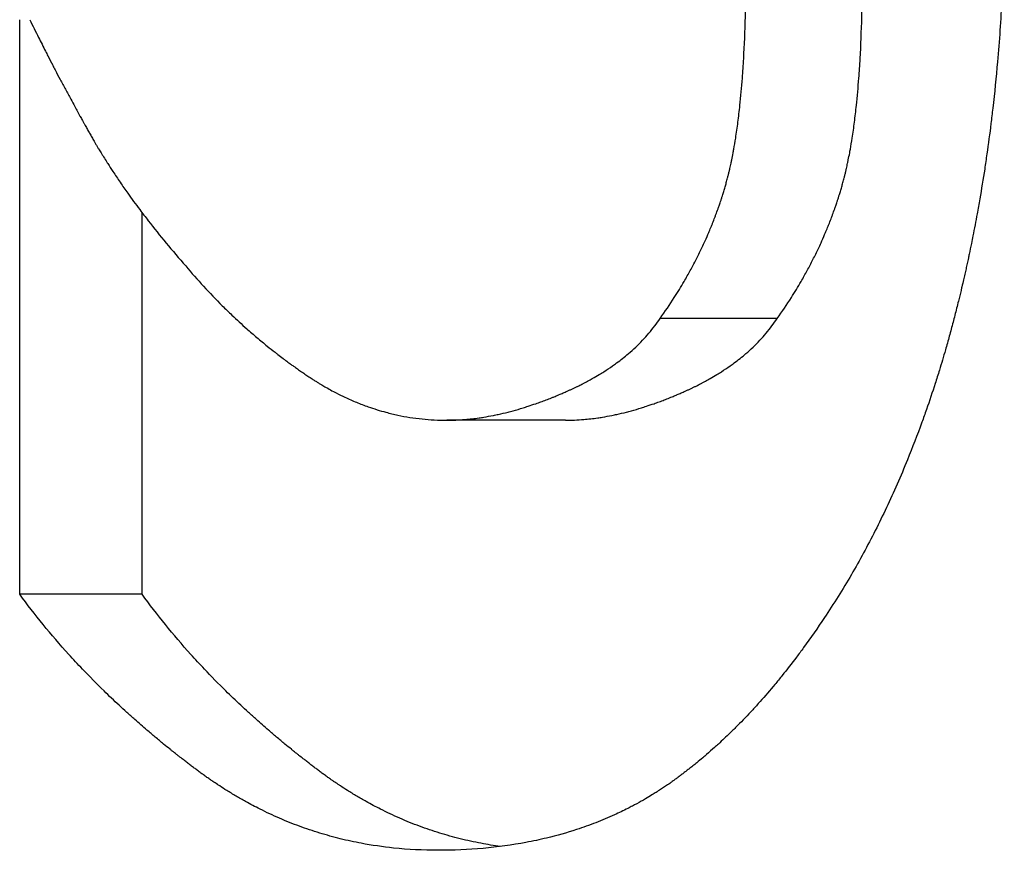
# Model space of a CAD drawing. Units: millimetres. Extents: x -1500 to 5945, y -1579 to 4455.
# Drawn here: x 2787 to 2788, y 2819 to 2820 of the extents above; entities that cross this region are included whole.
import ezdxf

# ---------------------------------------------------------------- set-up
doc = ezdxf.new("R2010")
doc.units = ezdxf.units.MM
doc.header["$LTSCALE"] = 5
doc.layers.add('Sichtbar (ISO)', color=7, linetype='Continuous', lineweight=25)

msp = doc.modelspace()

# ---------------------------------------------------------------- linework, layer by layer
at = {"layer": 'Sichtbar (ISO)'}
for p, q in [((2786.9039, 2819.1918), (2786.9039, 2820.0568)), ((2787.0884, 2819.1918), (2787.0884, 2819.766)), ((2788.0448, 2819.607), (2787.8683, 2819.607)), ((2787.7261, 2819.4537), (2787.547, 2819.4537)), ((2787.0884, 2819.1918), (2786.9039, 2819.1918))]:
    msp.add_line(p, q, dxfattribs=at)
for points, knots in [([(2788.3868, 2820.2348), (2788.3868, 2820.2018), (2788.3862, 2820.1692), (2788.3851, 2820.1369), (2788.384, 2820.1046), (2788.3824, 2820.0726), (2788.3802, 2820.0409), (2788.3791, 2820.0251), (2788.3779, 2820.0093), (2788.3765, 2819.9936), (2788.3745, 2819.9701), (2788.3721, 2819.9468), (2788.3694, 2819.9236), (2788.3685, 2819.9159), (2788.3676, 2819.9082), (2788.3667, 2819.9005), (2788.3648, 2819.8852), (2788.3627, 2819.8699), (2788.3605, 2819.8547), (2788.3594, 2819.8471), (2788.3583, 2819.8395), (2788.3572, 2819.832), (2788.3548, 2819.8169), (2788.3524, 2819.8018), (2788.3498, 2819.7869), (2788.3485, 2819.7794), (2788.3472, 2819.7719), (2788.3458, 2819.7645), (2788.3438, 2819.7533), (2788.3416, 2819.7422), (2788.3395, 2819.7312), (2788.3387, 2819.7275), (2788.338, 2819.7238), (2788.3372, 2819.7201), (2788.3361, 2819.7146), (2788.335, 2819.7091), (2788.3338, 2819.7036), (2788.3334, 2819.7017), (2788.333, 2819.6999), (2788.3326, 2819.6981), (2788.3321, 2819.6953), (2788.3315, 2819.6926), (2788.3309, 2819.6899), (2788.3303, 2819.6871), (2788.3297, 2819.6844), (2788.3291, 2819.6817), (2788.3285, 2819.6789), (2788.3279, 2819.6762), (2788.3272, 2819.6735), (2788.3266, 2819.6707), (2788.326, 2819.668), (2788.3254, 2819.6653), (2788.3246, 2819.6617), (2788.3237, 2819.6581), (2788.3229, 2819.6545), (2788.3224, 2819.6527), (2788.322, 2819.6509), (2788.3216, 2819.6491), (2788.3203, 2819.6437), (2788.319, 2819.6383), (2788.3177, 2819.633), (2788.3168, 2819.6294), (2788.3159, 2819.6259), (2788.315, 2819.6224), (2788.3132, 2819.6153), (2788.3114, 2819.6082), (2788.3096, 2819.6013), (2788.3086, 2819.5978), (2788.3077, 2819.5943), (2788.3068, 2819.5908), (2788.3049, 2819.5838), (2788.303, 2819.5769), (2788.301, 2819.57), (2788.3001, 2819.5666), (2788.2991, 2819.5632), (2788.2981, 2819.5597), (2788.2951, 2819.5495), (2788.2921, 2819.5393), (2788.289, 2819.5293), (2788.2869, 2819.5225), (2788.2848, 2819.5159), (2788.2826, 2819.5092), (2788.2784, 2819.4959), (2788.274, 2819.4828), (2788.2695, 2819.4699), (2788.2672, 2819.4634), (2788.2649, 2819.457), (2788.2626, 2819.4506), (2788.2556, 2819.4314), (2788.2484, 2819.4126), (2788.2408, 2819.3941), (2788.2358, 2819.3818), (2788.2307, 2819.3696), (2788.2254, 2819.3576), (2788.2149, 2819.3336), (2788.2039, 2819.3103), (2788.1924, 2819.2876), (2788.1809, 2819.2649), (2788.1689, 2819.2428), (2788.1565, 2819.2214)], [0, 0, 0, 0, 0.166667, 0.166667, 0.166667, 0.333333, 0.333333, 0.333333, 0.416667, 0.416667, 0.416667, 0.541667, 0.541667, 0.541667, 0.583333, 0.583333, 0.583333, 0.666667, 0.666667, 0.666667, 0.708333, 0.708333, 0.708333, 0.791667, 0.791667, 0.791667, 0.833333, 0.833333, 0.833333, 0.895833, 0.895833, 0.895833, 0.916667, 0.916667, 0.916667, 0.947917, 0.947917, 0.947917, 0.958333, 0.958333, 0.958333, 0.973958, 0.973958, 0.973958, 0.989583, 0.989583, 0.989583, 1.005208, 1.005208, 1.005208, 1.020833, 1.020833, 1.020833, 1.041667, 1.041667, 1.041667, 1.052083, 1.052083, 1.052083, 1.083333, 1.083333, 1.083333, 1.104167, 1.104167, 1.104167, 1.145833, 1.145833, 1.145833, 1.166667, 1.166667, 1.166667, 1.208333, 1.208333, 1.208333, 1.229167, 1.229167, 1.229167, 1.291667, 1.291667, 1.291667, 1.333333, 1.333333, 1.333333, 1.416667, 1.416667, 1.416667, 1.458333, 1.458333, 1.458333, 1.583333, 1.583333, 1.583333, 1.666667, 1.666667, 1.666667, 1.833333, 1.833333, 1.833333, 2, 2, 2, 2]), ([(2787.8683, 2819.607), (2787.8758, 2819.6174), (2787.883, 2819.628), (2787.8898, 2819.6386), (2787.895, 2819.6466), (2787.8999, 2819.6547), (2787.9046, 2819.6628), (2787.9062, 2819.6655), (2787.9078, 2819.6683), (2787.9093, 2819.671), (2787.9124, 2819.6764), (2787.9154, 2819.6819), (2787.9183, 2819.6874), (2787.9198, 2819.6902), (2787.9212, 2819.6929), (2787.9226, 2819.6957), (2787.9254, 2819.7012), (2787.9282, 2819.7068), (2787.9308, 2819.7124), (2787.9322, 2819.7152), (2787.9335, 2819.718), (2787.9348, 2819.7208), (2787.9367, 2819.725), (2787.9386, 2819.7292), (2787.9404, 2819.7335), (2787.941, 2819.7349), (2787.9416, 2819.7363), (2787.9422, 2819.7377), (2787.9434, 2819.7405), (2787.9446, 2819.7434), (2787.9457, 2819.7462), (2787.9463, 2819.7477), (2787.9469, 2819.7491), (2787.9475, 2819.7505), (2787.9486, 2819.7534), (2787.9497, 2819.7563), (2787.9508, 2819.7591), (2787.9514, 2819.7606), (2787.9519, 2819.762), (2787.9524, 2819.7634), (2787.9535, 2819.7663), (2787.9545, 2819.7692), (2787.9556, 2819.7721), (2787.9561, 2819.7736), (2787.9566, 2819.775), (2787.9571, 2819.7765), (2787.9579, 2819.7786), (2787.9586, 2819.7808), (2787.9593, 2819.783), (2787.9596, 2819.7837), (2787.9598, 2819.7845), (2787.9601, 2819.7852), (2787.9605, 2819.7866), (2787.961, 2819.7881), (2787.9615, 2819.7896), (2787.9617, 2819.7903), (2787.9619, 2819.791), (2787.9622, 2819.7918), (2787.9625, 2819.7929), (2787.9629, 2819.794), (2787.9632, 2819.7951), (2787.9636, 2819.7962), (2787.9639, 2819.7973), (2787.9642, 2819.7984), (2787.9646, 2819.7995), (2787.9649, 2819.8006), (2787.9652, 2819.8017), (2787.9656, 2819.8028), (2787.9659, 2819.8039), (2787.9662, 2819.805), (2787.9665, 2819.8061), (2787.9669, 2819.8072), (2787.9672, 2819.8083), (2787.9675, 2819.8094), (2787.9678, 2819.8105), (2787.9681, 2819.8117), (2787.9684, 2819.8128), (2787.9688, 2819.8139), (2787.9691, 2819.8151), (2787.9694, 2819.8162), (2787.9697, 2819.8174), (2787.97, 2819.8186), (2787.9704, 2819.8201), (2787.9708, 2819.8217), (2787.9712, 2819.8233), (2787.9714, 2819.8241), (2787.9716, 2819.8249), (2787.9718, 2819.8257), (2787.9722, 2819.8273), (2787.9726, 2819.8289), (2787.9729, 2819.8305), (2787.9731, 2819.8314), (2787.9733, 2819.8322), (2787.9735, 2819.833), (2787.9741, 2819.8355), (2787.9746, 2819.838), (2787.9752, 2819.8406), (2787.9755, 2819.8423), (2787.9759, 2819.844), (2787.9763, 2819.8457), (2787.977, 2819.8492), (2787.9777, 2819.8527), (2787.9784, 2819.8563), (2787.9787, 2819.8581), (2787.979, 2819.8599), (2787.9794, 2819.8617), (2787.9803, 2819.8672), (2787.9813, 2819.8729), (2787.9822, 2819.8786), (2787.9828, 2819.8825), (2787.9834, 2819.8864), (2787.984, 2819.8904), (2787.9851, 2819.8984), (2787.9862, 2819.9066), (2787.9872, 2819.9151), (2787.9877, 2819.9193), (2787.9882, 2819.9236), (2787.9886, 2819.928), (2787.99, 2819.9411), (2787.9913, 2819.9548), (2787.9923, 2819.969), (2787.993, 2819.9785), (2787.9937, 2819.9883), (2787.9943, 2819.9983), (2787.9954, 2820.0184), (2787.9963, 2820.0395), (2787.9968, 2820.0616), (2787.9974, 2820.0837), (2787.9977, 2820.1068), (2787.9977, 2820.131)], [0, 0, 0, 0, 0.166667, 0.166667, 0.166667, 0.291667, 0.291667, 0.291667, 0.333333, 0.333333, 0.333333, 0.416667, 0.416667, 0.416667, 0.458333, 0.458333, 0.458333, 0.541667, 0.541667, 0.541667, 0.583333, 0.583333, 0.583333, 0.645833, 0.645833, 0.645833, 0.666667, 0.666667, 0.666667, 0.708333, 0.708333, 0.708333, 0.729167, 0.729167, 0.729167, 0.770833, 0.770833, 0.770833, 0.791667, 0.791667, 0.791667, 0.833333, 0.833333, 0.833333, 0.854167, 0.854167, 0.854167, 0.885417, 0.885417, 0.885417, 0.895833, 0.895833, 0.895833, 0.916667, 0.916667, 0.916667, 0.927083, 0.927083, 0.927083, 0.942708, 0.942708, 0.942708, 0.958333, 0.958333, 0.958333, 0.973958, 0.973958, 0.973958, 0.989583, 0.989583, 0.989583, 1.005208, 1.005208, 1.005208, 1.020833, 1.020833, 1.020833, 1.036458, 1.036458, 1.036458, 1.052083, 1.052083, 1.052083, 1.072917, 1.072917, 1.072917, 1.083333, 1.083333, 1.083333, 1.104167, 1.104167, 1.104167, 1.114583, 1.114583, 1.114583, 1.145833, 1.145833, 1.145833, 1.166667, 1.166667, 1.166667, 1.208333, 1.208333, 1.208333, 1.229167, 1.229167, 1.229167, 1.291667, 1.291667, 1.291667, 1.333333, 1.333333, 1.333333, 1.416667, 1.416667, 1.416667, 1.458333, 1.458333, 1.458333, 1.583333, 1.583333, 1.583333, 1.666667, 1.666667, 1.666667, 1.833333, 1.833333, 1.833333, 2, 2, 2, 2]), ([(2788.0448, 2819.607), (2788.0522, 2819.6174), (2788.0593, 2819.628), (2788.0661, 2819.6386), (2788.0712, 2819.6466), (2788.0761, 2819.6547), (2788.0808, 2819.6628), (2788.0824, 2819.6655), (2788.0839, 2819.6683), (2788.0854, 2819.671), (2788.0885, 2819.6764), (2788.0915, 2819.6819), (2788.0943, 2819.6874), (2788.0958, 2819.6902), (2788.0972, 2819.6929), (2788.0986, 2819.6957), (2788.1014, 2819.7012), (2788.1041, 2819.7068), (2788.1068, 2819.7124), (2788.1081, 2819.7152), (2788.1094, 2819.718), (2788.1107, 2819.7208), (2788.1126, 2819.725), (2788.1144, 2819.7292), (2788.1162, 2819.7335), (2788.1169, 2819.7349), (2788.1175, 2819.7363), (2788.118, 2819.7377), (2788.1192, 2819.7405), (2788.1204, 2819.7434), (2788.1216, 2819.7462), (2788.1221, 2819.7477), (2788.1227, 2819.7491), (2788.1233, 2819.7505), (2788.1244, 2819.7534), (2788.1255, 2819.7563), (2788.1266, 2819.7591), (2788.1271, 2819.7606), (2788.1276, 2819.762), (2788.1282, 2819.7634), (2788.1292, 2819.7663), (2788.1303, 2819.7692), (2788.1313, 2819.7721), (2788.1318, 2819.7736), (2788.1323, 2819.775), (2788.1328, 2819.7765), (2788.1336, 2819.7786), (2788.1343, 2819.7808), (2788.135, 2819.783), (2788.1353, 2819.7837), (2788.1355, 2819.7845), (2788.1357, 2819.7852), (2788.1362, 2819.7866), (2788.1367, 2819.7881), (2788.1372, 2819.7896), (2788.1374, 2819.7903), (2788.1376, 2819.791), (2788.1378, 2819.7918), (2788.1382, 2819.7929), (2788.1385, 2819.794), (2788.1389, 2819.7951), (2788.1392, 2819.7962), (2788.1396, 2819.7973), (2788.1399, 2819.7984), (2788.1402, 2819.7995), (2788.1406, 2819.8006), (2788.1409, 2819.8017), (2788.1412, 2819.8028), (2788.1415, 2819.8039), (2788.1419, 2819.805), (2788.1422, 2819.8061), (2788.1425, 2819.8072), (2788.1428, 2819.8083), (2788.1431, 2819.8094), (2788.1434, 2819.8105), (2788.1437, 2819.8117), (2788.1441, 2819.8128), (2788.1444, 2819.8139), (2788.1447, 2819.8151), (2788.145, 2819.8162), (2788.1453, 2819.8174), (2788.1456, 2819.8186), (2788.146, 2819.8201), (2788.1464, 2819.8217), (2788.1468, 2819.8233), (2788.147, 2819.8241), (2788.1472, 2819.8249), (2788.1474, 2819.8257), (2788.1478, 2819.8273), (2788.1481, 2819.8289), (2788.1485, 2819.8305), (2788.1487, 2819.8314), (2788.1489, 2819.8322), (2788.1491, 2819.833), (2788.1496, 2819.8355), (2788.1502, 2819.838), (2788.1507, 2819.8406), (2788.1511, 2819.8423), (2788.1515, 2819.844), (2788.1518, 2819.8457), (2788.1525, 2819.8492), (2788.1532, 2819.8527), (2788.1539, 2819.8563), (2788.1542, 2819.8581), (2788.1545, 2819.8599), (2788.1549, 2819.8617), (2788.1559, 2819.8672), (2788.1568, 2819.8729), (2788.1577, 2819.8786), (2788.1583, 2819.8825), (2788.1589, 2819.8864), (2788.1595, 2819.8904), (2788.1606, 2819.8984), (2788.1616, 2819.9066), (2788.1626, 2819.9151), (2788.1631, 2819.9193), (2788.1636, 2819.9236), (2788.1641, 2819.928), (2788.1655, 2819.9411), (2788.1667, 2819.9548), (2788.1677, 2819.969), (2788.1684, 2819.9785), (2788.1691, 2819.9883), (2788.1697, 2819.9983), (2788.1708, 2820.0184), (2788.1716, 2820.0395), (2788.1722, 2820.0616), (2788.1728, 2820.0837), (2788.1731, 2820.1068), (2788.1731, 2820.131)], [0, 0, 0, 0, 0.166667, 0.166667, 0.166667, 0.291667, 0.291667, 0.291667, 0.333333, 0.333333, 0.333333, 0.416667, 0.416667, 0.416667, 0.458333, 0.458333, 0.458333, 0.541667, 0.541667, 0.541667, 0.583333, 0.583333, 0.583333, 0.645833, 0.645833, 0.645833, 0.666667, 0.666667, 0.666667, 0.708333, 0.708333, 0.708333, 0.729167, 0.729167, 0.729167, 0.770833, 0.770833, 0.770833, 0.791667, 0.791667, 0.791667, 0.833333, 0.833333, 0.833333, 0.854167, 0.854167, 0.854167, 0.885417, 0.885417, 0.885417, 0.895833, 0.895833, 0.895833, 0.916667, 0.916667, 0.916667, 0.927083, 0.927083, 0.927083, 0.942708, 0.942708, 0.942708, 0.958333, 0.958333, 0.958333, 0.973958, 0.973958, 0.973958, 0.989583, 0.989583, 0.989583, 1.005208, 1.005208, 1.005208, 1.020833, 1.020833, 1.020833, 1.036458, 1.036458, 1.036458, 1.052083, 1.052083, 1.052083, 1.072917, 1.072917, 1.072917, 1.083333, 1.083333, 1.083333, 1.104167, 1.104167, 1.104167, 1.114583, 1.114583, 1.114583, 1.145833, 1.145833, 1.145833, 1.166667, 1.166667, 1.166667, 1.208333, 1.208333, 1.208333, 1.229167, 1.229167, 1.229167, 1.291667, 1.291667, 1.291667, 1.333333, 1.333333, 1.333333, 1.416667, 1.416667, 1.416667, 1.458333, 1.458333, 1.458333, 1.583333, 1.583333, 1.583333, 1.666667, 1.666667, 1.666667, 1.833333, 1.833333, 1.833333, 2, 2, 2, 2]), ([(2786.9192, 2820.0568), (2786.9234, 2820.048), (2786.9278, 2820.0391), (2786.9324, 2820.03), (2786.9357, 2820.0233), (2786.9392, 2820.0164), (2786.9428, 2820.0094), (2786.9439, 2820.0071), (2786.9451, 2820.0048), (2786.9463, 2820.0024), (2786.9487, 2819.9978), (2786.9511, 2819.9931), (2786.9536, 2819.9883), (2786.9548, 2819.986), (2786.9561, 2819.9836), (2786.9573, 2819.9812), (2786.9598, 2819.9764), (2786.9623, 2819.9716), (2786.9649, 2819.9668), (2786.9662, 2819.9644), (2786.9675, 2819.9619), (2786.9688, 2819.9595), (2786.9714, 2819.9546), (2786.974, 2819.9497), (2786.9767, 2819.9448), (2786.978, 2819.9423), (2786.9793, 2819.9398), (2786.9807, 2819.9373), (2786.9827, 2819.9336), (2786.9848, 2819.9299), (2786.9868, 2819.9261), (2786.9875, 2819.9248), (2786.9882, 2819.9236), (2786.9889, 2819.9223), (2786.9903, 2819.9198), (2786.9917, 2819.9172), (2786.9931, 2819.9147), (2786.9938, 2819.9134), (2786.9945, 2819.9122), (2786.9952, 2819.9109), (2786.9962, 2819.909), (2786.9973, 2819.9071), (2786.9984, 2819.9051), (2786.9987, 2819.9045), (2786.9991, 2819.9039), (2786.9994, 2819.9032), (2787.0001, 2819.9019), (2787.0009, 2819.9006), (2787.0016, 2819.8994), (2787.0019, 2819.8987), (2787.0023, 2819.8981), (2787.0027, 2819.8974), (2787.0032, 2819.8965), (2787.0037, 2819.8955), (2787.0043, 2819.8945), (2787.0048, 2819.8936), (2787.0054, 2819.8926), (2787.0059, 2819.8916), (2787.0065, 2819.8906), (2787.007, 2819.8897), (2787.0075, 2819.8887), (2787.0081, 2819.8877), (2787.0086, 2819.8867), (2787.0092, 2819.8858), (2787.0097, 2819.8848), (2787.0103, 2819.8838), (2787.0108, 2819.8828), (2787.0114, 2819.8819), (2787.012, 2819.8809), (2787.0125, 2819.8799), (2787.0131, 2819.8789), (2787.0136, 2819.8779), (2787.0142, 2819.8769), (2787.0148, 2819.876), (2787.0153, 2819.875), (2787.0159, 2819.874), (2787.0167, 2819.8727), (2787.0174, 2819.8714), (2787.0182, 2819.8701), (2787.0186, 2819.8694), (2787.019, 2819.8687), (2787.0194, 2819.8681), (2787.0201, 2819.8668), (2787.0209, 2819.8655), (2787.0217, 2819.8641), (2787.0221, 2819.8635), (2787.0225, 2819.8628), (2787.0229, 2819.8622), (2787.0241, 2819.8602), (2787.0253, 2819.8582), (2787.0265, 2819.8562), (2787.0273, 2819.8549), (2787.0281, 2819.8536), (2787.029, 2819.8522), (2787.0306, 2819.8496), (2787.0323, 2819.8469), (2787.0339, 2819.8442), (2787.0348, 2819.8429), (2787.0356, 2819.8416), (2787.0365, 2819.8402), (2787.039, 2819.8362), (2787.0417, 2819.8322), (2787.0443, 2819.8282), (2787.0461, 2819.8255), (2787.0479, 2819.8228), (2787.0497, 2819.8201), (2787.0533, 2819.8147), (2787.057, 2819.8093), (2787.0608, 2819.8038), (2787.0627, 2819.8011), (2787.0647, 2819.7984), (2787.0666, 2819.7956), (2787.0724, 2819.7874), (2787.0785, 2819.7792), (2787.0847, 2819.7709), (2787.0889, 2819.7653), (2787.0931, 2819.7598), (2787.0975, 2819.7542), (2787.1061, 2819.743), (2787.1152, 2819.7318), (2787.1246, 2819.7204), (2787.134, 2819.7091), (2787.1437, 2819.6976), (2787.1539, 2819.6861)], [0, 0, 0, 0, 0.166667, 0.166667, 0.166667, 0.291667, 0.291667, 0.291667, 0.333333, 0.333333, 0.333333, 0.416667, 0.416667, 0.416667, 0.458333, 0.458333, 0.458333, 0.541667, 0.541667, 0.541667, 0.583333, 0.583333, 0.583333, 0.666667, 0.666667, 0.666667, 0.708333, 0.708333, 0.708333, 0.770833, 0.770833, 0.770833, 0.791667, 0.791667, 0.791667, 0.833333, 0.833333, 0.833333, 0.854167, 0.854167, 0.854167, 0.885417, 0.885417, 0.885417, 0.895833, 0.895833, 0.895833, 0.916667, 0.916667, 0.916667, 0.927083, 0.927083, 0.927083, 0.942708, 0.942708, 0.942708, 0.958333, 0.958333, 0.958333, 0.973958, 0.973958, 0.973958, 0.989583, 0.989583, 0.989583, 1.005208, 1.005208, 1.005208, 1.020833, 1.020833, 1.020833, 1.036458, 1.036458, 1.036458, 1.052083, 1.052083, 1.052083, 1.072917, 1.072917, 1.072917, 1.083333, 1.083333, 1.083333, 1.104167, 1.104167, 1.104167, 1.114583, 1.114583, 1.114583, 1.145833, 1.145833, 1.145833, 1.166667, 1.166667, 1.166667, 1.208333, 1.208333, 1.208333, 1.229167, 1.229167, 1.229167, 1.291667, 1.291667, 1.291667, 1.333333, 1.333333, 1.333333, 1.416667, 1.416667, 1.416667, 1.458333, 1.458333, 1.458333, 1.583333, 1.583333, 1.583333, 1.666667, 1.666667, 1.666667, 1.833333, 1.833333, 1.833333, 2, 2, 2, 2]), ([(2787.1539, 2819.6861), (2787.1626, 2819.6756), (2787.1716, 2819.6654), (2787.1808, 2819.6555), (2787.19, 2819.6455), (2787.1994, 2819.6357), (2787.2089, 2819.6262), (2787.2137, 2819.6215), (2787.2186, 2819.6167), (2787.2235, 2819.6121), (2787.2308, 2819.6051), (2787.2383, 2819.5983), (2787.2458, 2819.5916), (2787.2483, 2819.5893), (2787.2509, 2819.5871), (2787.2534, 2819.5849), (2787.2585, 2819.5805), (2787.2637, 2819.5761), (2787.2689, 2819.5718), (2787.2715, 2819.5697), (2787.2741, 2819.5675), (2787.2767, 2819.5654), (2787.2806, 2819.5622), (2787.2846, 2819.5591), (2787.2886, 2819.556), (2787.2899, 2819.5549), (2787.2913, 2819.5539), (2787.2926, 2819.5529), (2787.2953, 2819.5508), (2787.298, 2819.5487), (2787.3007, 2819.5467), (2787.302, 2819.5457), (2787.3034, 2819.5447), (2787.3047, 2819.5437), (2787.3068, 2819.5421), (2787.3088, 2819.5406), (2787.3109, 2819.5391), (2787.3116, 2819.5386), (2787.3123, 2819.5381), (2787.3129, 2819.5376), (2787.3143, 2819.5366), (2787.3157, 2819.5356), (2787.3171, 2819.5347), (2787.3178, 2819.5342), (2787.3184, 2819.5337), (2787.3191, 2819.5332), (2787.3202, 2819.5324), (2787.3212, 2819.5317), (2787.3222, 2819.531), (2787.3233, 2819.5302), (2787.3243, 2819.5295), (2787.3254, 2819.5288), (2787.3264, 2819.528), (2787.3275, 2819.5273), (2787.3285, 2819.5266), (2787.3296, 2819.5258), (2787.3306, 2819.5251), (2787.3317, 2819.5244), (2787.3327, 2819.5237), (2787.3338, 2819.5229), (2787.3348, 2819.5222), (2787.3359, 2819.5215), (2787.3369, 2819.5208), (2787.338, 2819.5201), (2787.339, 2819.5194), (2787.3401, 2819.5187), (2787.3412, 2819.518), (2787.3422, 2819.5173), (2787.3433, 2819.5166), (2787.3443, 2819.5159), (2787.3457, 2819.515), (2787.3472, 2819.5141), (2787.3486, 2819.5132), (2787.3493, 2819.5128), (2787.35, 2819.5123), (2787.3507, 2819.5119), (2787.3521, 2819.511), (2787.3535, 2819.5101), (2787.355, 2819.5093), (2787.3557, 2819.5089), (2787.3564, 2819.5084), (2787.3571, 2819.508), (2787.3592, 2819.5067), (2787.3614, 2819.5055), (2787.3635, 2819.5042), (2787.3649, 2819.5034), (2787.3664, 2819.5026), (2787.3678, 2819.5018), (2787.3706, 2819.5002), (2787.3735, 2819.4986), (2787.3764, 2819.4971), (2787.3778, 2819.4964), (2787.3793, 2819.4956), (2787.3807, 2819.4949), (2787.385, 2819.4926), (2787.3893, 2819.4905), (2787.3937, 2819.4885), (2787.3966, 2819.4871), (2787.3995, 2819.4858), (2787.4024, 2819.4845), (2787.4082, 2819.4819), (2787.4141, 2819.4795), (2787.4199, 2819.4773), (2787.4229, 2819.4762), (2787.4258, 2819.4751), (2787.4288, 2819.4741), (2787.4376, 2819.4709), (2787.4465, 2819.4682), (2787.4555, 2819.4658), (2787.4614, 2819.4642), (2787.4674, 2819.4627), (2787.4735, 2819.4614), (2787.4855, 2819.4589), (2787.4976, 2819.4569), (2787.5099, 2819.4557), (2787.5221, 2819.4544), (2787.5345, 2819.4537), (2787.547, 2819.4537)], [0, 0, 0, 0, 0.166667, 0.166667, 0.166667, 0.333333, 0.333333, 0.333333, 0.416667, 0.416667, 0.416667, 0.541667, 0.541667, 0.541667, 0.583333, 0.583333, 0.583333, 0.666667, 0.666667, 0.666667, 0.708333, 0.708333, 0.708333, 0.770833, 0.770833, 0.770833, 0.791667, 0.791667, 0.791667, 0.833333, 0.833333, 0.833333, 0.854167, 0.854167, 0.854167, 0.885417, 0.885417, 0.885417, 0.895833, 0.895833, 0.895833, 0.916667, 0.916667, 0.916667, 0.927083, 0.927083, 0.927083, 0.942708, 0.942708, 0.942708, 0.958333, 0.958333, 0.958333, 0.973958, 0.973958, 0.973958, 0.989583, 0.989583, 0.989583, 1.005208, 1.005208, 1.005208, 1.020833, 1.020833, 1.020833, 1.036458, 1.036458, 1.036458, 1.052083, 1.052083, 1.052083, 1.072917, 1.072917, 1.072917, 1.083333, 1.083333, 1.083333, 1.104167, 1.104167, 1.104167, 1.114583, 1.114583, 1.114583, 1.145833, 1.145833, 1.145833, 1.166667, 1.166667, 1.166667, 1.208333, 1.208333, 1.208333, 1.229167, 1.229167, 1.229167, 1.291667, 1.291667, 1.291667, 1.333333, 1.333333, 1.333333, 1.416667, 1.416667, 1.416667, 1.458333, 1.458333, 1.458333, 1.583333, 1.583333, 1.583333, 1.666667, 1.666667, 1.666667, 1.833333, 1.833333, 1.833333, 2, 2, 2, 2]), ([(2787.547, 2819.4537), (2787.556, 2819.4537), (2787.5652, 2819.4541), (2787.5745, 2819.4549), (2787.5815, 2819.4555), (2787.5885, 2819.4563), (2787.5957, 2819.4573), (2787.598, 2819.4577), (2787.6004, 2819.458), (2787.6028, 2819.4584), (2787.6076, 2819.4592), (2787.6124, 2819.4601), (2787.6173, 2819.461), (2787.6197, 2819.4615), (2787.6222, 2819.462), (2787.6246, 2819.4626), (2787.6295, 2819.4636), (2787.6345, 2819.4648), (2787.6394, 2819.4661), (2787.6419, 2819.4667), (2787.6444, 2819.4674), (2787.6469, 2819.468), (2787.6519, 2819.4694), (2787.657, 2819.4709), (2787.662, 2819.4724), (2787.6646, 2819.4732), (2787.6671, 2819.474), (2787.6697, 2819.4748), (2787.6735, 2819.4761), (2787.6773, 2819.4774), (2787.6812, 2819.4787), (2787.6825, 2819.4792), (2787.6838, 2819.4796), (2787.6851, 2819.4801), (2787.6877, 2819.481), (2787.6903, 2819.482), (2787.6929, 2819.4829), (2787.6942, 2819.4834), (2787.6955, 2819.4839), (2787.6968, 2819.4844), (2787.6994, 2819.4854), (2787.7021, 2819.4864), (2787.7047, 2819.4875), (2787.706, 2819.488), (2787.7073, 2819.4885), (2787.7087, 2819.4891), (2787.7106, 2819.4899), (2787.7126, 2819.4907), (2787.7146, 2819.4915), (2787.7153, 2819.4918), (2787.716, 2819.4921), (2787.7166, 2819.4923), (2787.7176, 2819.4928), (2787.7186, 2819.4932), (2787.7196, 2819.4936), (2787.7206, 2819.494), (2787.7216, 2819.4945), (2787.7226, 2819.4949), (2787.7236, 2819.4953), (2787.7246, 2819.4958), (2787.7256, 2819.4962), (2787.7266, 2819.4966), (2787.7276, 2819.4971), (2787.7286, 2819.4975), (2787.73, 2819.4981), (2787.7313, 2819.4987), (2787.7326, 2819.4993), (2787.7332, 2819.4996), (2787.7339, 2819.4999), (2787.7346, 2819.5002), (2787.7359, 2819.5008), (2787.7372, 2819.5014), (2787.7385, 2819.502), (2787.7391, 2819.5023), (2787.7397, 2819.5026), (2787.7404, 2819.503), (2787.7417, 2819.5036), (2787.7429, 2819.5042), (2787.7442, 2819.5048), (2787.7449, 2819.5051), (2787.7455, 2819.5054), (2787.7461, 2819.5057), (2787.748, 2819.5067), (2787.7499, 2819.5076), (2787.7518, 2819.5086), (2787.753, 2819.5092), (2787.7542, 2819.5099), (2787.7555, 2819.5105), (2787.7579, 2819.5118), (2787.7604, 2819.5131), (2787.7628, 2819.5145), (2787.764, 2819.5151), (2787.7651, 2819.5158), (2787.7663, 2819.5164), (2787.7699, 2819.5185), (2787.7734, 2819.5205), (2787.7768, 2819.5226), (2787.7791, 2819.524), (2787.7814, 2819.5254), (2787.7836, 2819.5268), (2787.7881, 2819.5296), (2787.7924, 2819.5325), (2787.7966, 2819.5355), (2787.7988, 2819.537), (2787.8008, 2819.5385), (2787.8029, 2819.54), (2787.8091, 2819.5445), (2787.815, 2819.5492), (2787.8206, 2819.554), (2787.8244, 2819.5573), (2787.8281, 2819.5605), (2787.8316, 2819.5639), (2787.8387, 2819.5706), (2787.8453, 2819.5775), (2787.8514, 2819.5847), (2787.8575, 2819.5919), (2787.8632, 2819.5993), (2787.8683, 2819.607)], [0, 0, 0, 0, 0.166667, 0.166667, 0.166667, 0.291667, 0.291667, 0.291667, 0.333333, 0.333333, 0.333333, 0.416667, 0.416667, 0.416667, 0.458333, 0.458333, 0.458333, 0.541667, 0.541667, 0.541667, 0.583333, 0.583333, 0.583333, 0.666667, 0.666667, 0.666667, 0.708333, 0.708333, 0.708333, 0.770833, 0.770833, 0.770833, 0.791667, 0.791667, 0.791667, 0.833333, 0.833333, 0.833333, 0.854167, 0.854167, 0.854167, 0.895833, 0.895833, 0.895833, 0.916667, 0.916667, 0.916667, 0.947917, 0.947917, 0.947917, 0.958333, 0.958333, 0.958333, 0.973958, 0.973958, 0.973958, 0.989583, 0.989583, 0.989583, 1.005208, 1.005208, 1.005208, 1.020833, 1.020833, 1.020833, 1.041667, 1.041667, 1.041667, 1.052083, 1.052083, 1.052083, 1.072917, 1.072917, 1.072917, 1.083333, 1.083333, 1.083333, 1.104167, 1.104167, 1.104167, 1.114583, 1.114583, 1.114583, 1.145833, 1.145833, 1.145833, 1.166667, 1.166667, 1.166667, 1.208333, 1.208333, 1.208333, 1.229167, 1.229167, 1.229167, 1.291667, 1.291667, 1.291667, 1.333333, 1.333333, 1.333333, 1.416667, 1.416667, 1.416667, 1.458333, 1.458333, 1.458333, 1.583333, 1.583333, 1.583333, 1.666667, 1.666667, 1.666667, 1.833333, 1.833333, 1.833333, 2, 2, 2, 2]), ([(2787.7261, 2819.4537), (2787.735, 2819.4537), (2787.7441, 2819.4541), (2787.7534, 2819.4549), (2787.7603, 2819.4555), (2787.7673, 2819.4563), (2787.7744, 2819.4573), (2787.7767, 2819.4577), (2787.7791, 2819.458), (2787.7815, 2819.4584), (2787.7862, 2819.4592), (2787.791, 2819.4601), (2787.7959, 2819.461), (2787.7983, 2819.4615), (2787.8007, 2819.462), (2787.8031, 2819.4626), (2787.808, 2819.4636), (2787.8129, 2819.4648), (2787.8178, 2819.4661), (2787.8202, 2819.4667), (2787.8227, 2819.4674), (2787.8252, 2819.468), (2787.8302, 2819.4694), (2787.8352, 2819.4709), (2787.8402, 2819.4724), (2787.8427, 2819.4732), (2787.8452, 2819.474), (2787.8478, 2819.4748), (2787.8516, 2819.4761), (2787.8554, 2819.4774), (2787.8592, 2819.4787), (2787.8605, 2819.4792), (2787.8618, 2819.4796), (2787.8631, 2819.4801), (2787.8656, 2819.481), (2787.8682, 2819.482), (2787.8708, 2819.4829), (2787.8721, 2819.4834), (2787.8734, 2819.4839), (2787.8747, 2819.4844), (2787.8773, 2819.4854), (2787.8799, 2819.4864), (2787.8825, 2819.4875), (2787.8838, 2819.488), (2787.8851, 2819.4885), (2787.8864, 2819.4891), (2787.8884, 2819.4899), (2787.8904, 2819.4907), (2787.8924, 2819.4915), (2787.893, 2819.4918), (2787.8937, 2819.4921), (2787.8943, 2819.4923), (2787.8953, 2819.4928), (2787.8963, 2819.4932), (2787.8973, 2819.4936), (2787.8983, 2819.494), (2787.8993, 2819.4945), (2787.9003, 2819.4949), (2787.9013, 2819.4953), (2787.9023, 2819.4958), (2787.9033, 2819.4962), (2787.9043, 2819.4966), (2787.9053, 2819.4971), (2787.9062, 2819.4975), (2787.9076, 2819.4981), (2787.9089, 2819.4987), (2787.9102, 2819.4993), (2787.9108, 2819.4996), (2787.9115, 2819.4999), (2787.9121, 2819.5002), (2787.9134, 2819.5008), (2787.9147, 2819.5014), (2787.916, 2819.502), (2787.9166, 2819.5023), (2787.9173, 2819.5026), (2787.9179, 2819.503), (2787.9192, 2819.5036), (2787.9204, 2819.5042), (2787.9217, 2819.5048), (2787.9223, 2819.5051), (2787.923, 2819.5054), (2787.9236, 2819.5057), (2787.9255, 2819.5067), (2787.9273, 2819.5076), (2787.9292, 2819.5086), (2787.9304, 2819.5092), (2787.9316, 2819.5099), (2787.9329, 2819.5105), (2787.9353, 2819.5118), (2787.9377, 2819.5131), (2787.9401, 2819.5145), (2787.9413, 2819.5151), (2787.9425, 2819.5158), (2787.9436, 2819.5164), (2787.9472, 2819.5185), (2787.9506, 2819.5205), (2787.954, 2819.5226), (2787.9563, 2819.524), (2787.9585, 2819.5254), (2787.9608, 2819.5268), (2787.9652, 2819.5296), (2787.9695, 2819.5325), (2787.9737, 2819.5355), (2787.9758, 2819.537), (2787.9779, 2819.5385), (2787.9799, 2819.54), (2787.986, 2819.5445), (2787.9919, 2819.5492), (2787.9975, 2819.554), (2788.0012, 2819.5573), (2788.0048, 2819.5605), (2788.0083, 2819.5639), (2788.0154, 2819.5706), (2788.0219, 2819.5775), (2788.028, 2819.5847), (2788.034, 2819.5919), (2788.0396, 2819.5993), (2788.0448, 2819.607)], [0, 0, 0, 0, 0.166667, 0.166667, 0.166667, 0.291667, 0.291667, 0.291667, 0.333333, 0.333333, 0.333333, 0.416667, 0.416667, 0.416667, 0.458333, 0.458333, 0.458333, 0.541667, 0.541667, 0.541667, 0.583333, 0.583333, 0.583333, 0.666667, 0.666667, 0.666667, 0.708333, 0.708333, 0.708333, 0.770833, 0.770833, 0.770833, 0.791667, 0.791667, 0.791667, 0.833333, 0.833333, 0.833333, 0.854167, 0.854167, 0.854167, 0.895833, 0.895833, 0.895833, 0.916667, 0.916667, 0.916667, 0.947917, 0.947917, 0.947917, 0.958333, 0.958333, 0.958333, 0.973958, 0.973958, 0.973958, 0.989583, 0.989583, 0.989583, 1.005208, 1.005208, 1.005208, 1.020833, 1.020833, 1.020833, 1.041667, 1.041667, 1.041667, 1.052083, 1.052083, 1.052083, 1.072917, 1.072917, 1.072917, 1.083333, 1.083333, 1.083333, 1.104167, 1.104167, 1.104167, 1.114583, 1.114583, 1.114583, 1.145833, 1.145833, 1.145833, 1.166667, 1.166667, 1.166667, 1.208333, 1.208333, 1.208333, 1.229167, 1.229167, 1.229167, 1.291667, 1.291667, 1.291667, 1.333333, 1.333333, 1.333333, 1.416667, 1.416667, 1.416667, 1.458333, 1.458333, 1.458333, 1.583333, 1.583333, 1.583333, 1.666667, 1.666667, 1.666667, 1.833333, 1.833333, 1.833333, 2, 2, 2, 2]), ([(2788.1565, 2819.2214), (2788.1432, 2819.1989), (2788.1297, 2819.1773), (2788.1159, 2819.1565), (2788.1056, 2819.141), (2788.0951, 2819.1259), (2788.0845, 2819.1114), (2788.0809, 2819.1065), (2788.0774, 2819.1017), (2788.0738, 2819.097), (2788.0666, 2819.0875), (2788.0594, 2819.0783), (2788.0522, 2819.0693), (2788.0485, 2819.0647), (2788.0449, 2819.0603), (2788.0412, 2819.0559), (2788.0339, 2819.0471), (2788.0265, 2819.0385), (2788.019, 2819.0301), (2788.0153, 2819.026), (2788.0115, 2819.0218), (2788.0078, 2819.0178), (2788.0002, 2819.0096), (2787.9927, 2819.0017), (2787.985, 2818.994), (2787.9812, 2818.9902), (2787.9774, 2818.9864), (2787.9735, 2818.9827), (2787.9677, 2818.9771), (2787.9619, 2818.9716), (2787.9561, 2818.9662), (2787.9541, 2818.9644), (2787.9522, 2818.9627), (2787.9502, 2818.9609), (2787.9463, 2818.9574), (2787.9424, 2818.954), (2787.9385, 2818.9506), (2787.9365, 2818.9489), (2787.9345, 2818.9472), (2787.9325, 2818.9455), (2787.9296, 2818.943), (2787.9266, 2818.9405), (2787.9236, 2818.9381), (2787.9226, 2818.9373), (2787.9216, 2818.9365), (2787.9206, 2818.9356), (2787.9186, 2818.934), (2787.9166, 2818.9324), (2787.9146, 2818.9308), (2787.9136, 2818.93), (2787.9126, 2818.9293), (2787.9116, 2818.9285), (2787.9101, 2818.9273), (2787.9086, 2818.9261), (2787.9071, 2818.925), (2787.9056, 2818.9238), (2787.9041, 2818.9226), (2787.9026, 2818.9215), (2787.9011, 2818.9203), (2787.8996, 2818.9192), (2787.8981, 2818.9181), (2787.8966, 2818.9169), (2787.895, 2818.9158), (2787.8935, 2818.9147), (2787.892, 2818.9136), (2787.8905, 2818.9125), (2787.889, 2818.9114), (2787.8874, 2818.9103), (2787.8859, 2818.9092), (2787.8844, 2818.9081), (2787.8823, 2818.9066), (2787.8803, 2818.9052), (2787.8782, 2818.9038), (2787.8772, 2818.9031), (2787.8761, 2818.9024), (2787.8751, 2818.9017), (2787.873, 2818.9003), (2787.8709, 2818.8989), (2787.8688, 2818.8975), (2787.8678, 2818.8968), (2787.8667, 2818.8962), (2787.8657, 2818.8955), (2787.8636, 2818.8941), (2787.8614, 2818.8928), (2787.8593, 2818.8915), (2787.8583, 2818.8908), (2787.8572, 2818.8902), (2787.8561, 2818.8895), (2787.8529, 2818.8875), (2787.8497, 2818.8856), (2787.8464, 2818.8837), (2787.8443, 2818.8825), (2787.8421, 2818.8812), (2787.8399, 2818.88), (2787.8355, 2818.8775), (2787.8311, 2818.8751), (2787.8267, 2818.8728), (2787.8245, 2818.8716), (2787.8222, 2818.8705), (2787.82, 2818.8693), (2787.8133, 2818.8659), (2787.8065, 2818.8626), (2787.7996, 2818.8595), (2787.795, 2818.8574), (2787.7903, 2818.8554), (2787.7856, 2818.8534), (2787.7763, 2818.8495), (2787.7668, 2818.8458), (2787.7571, 2818.8423), (2787.7523, 2818.8406), (2787.7475, 2818.839), (2787.7426, 2818.8374), (2787.7279, 2818.8326), (2787.7128, 2818.8283), (2787.6975, 2818.8246), (2787.6873, 2818.8222), (2787.6769, 2818.82), (2787.6664, 2818.818), (2787.6454, 2818.814), (2787.6238, 2818.8111), (2787.6017, 2818.8091), (2787.5796, 2818.8072), (2787.5569, 2818.8062), (2787.5338, 2818.8062)], [0, 0, 0, 0, 0.166667, 0.166667, 0.166667, 0.291667, 0.291667, 0.291667, 0.333333, 0.333333, 0.333333, 0.416667, 0.416667, 0.416667, 0.458333, 0.458333, 0.458333, 0.541667, 0.541667, 0.541667, 0.583333, 0.583333, 0.583333, 0.666667, 0.666667, 0.666667, 0.708333, 0.708333, 0.708333, 0.770833, 0.770833, 0.770833, 0.791667, 0.791667, 0.791667, 0.833333, 0.833333, 0.833333, 0.854167, 0.854167, 0.854167, 0.885417, 0.885417, 0.885417, 0.895833, 0.895833, 0.895833, 0.916667, 0.916667, 0.916667, 0.927083, 0.927083, 0.927083, 0.942708, 0.942708, 0.942708, 0.958333, 0.958333, 0.958333, 0.973958, 0.973958, 0.973958, 0.989583, 0.989583, 0.989583, 1.005208, 1.005208, 1.005208, 1.020833, 1.020833, 1.020833, 1.041667, 1.041667, 1.041667, 1.052083, 1.052083, 1.052083, 1.072917, 1.072917, 1.072917, 1.083333, 1.083333, 1.083333, 1.104167, 1.104167, 1.104167, 1.114583, 1.114583, 1.114583, 1.145833, 1.145833, 1.145833, 1.166667, 1.166667, 1.166667, 1.208333, 1.208333, 1.208333, 1.229167, 1.229167, 1.229167, 1.291667, 1.291667, 1.291667, 1.333333, 1.333333, 1.333333, 1.416667, 1.416667, 1.416667, 1.458333, 1.458333, 1.458333, 1.583333, 1.583333, 1.583333, 1.666667, 1.666667, 1.666667, 1.833333, 1.833333, 1.833333, 2, 2, 2, 2]), ([(2787.5338, 2818.8062), (2787.5111, 2818.8062), (2787.4889, 2818.8073), (2787.467, 2818.8096), (2787.4506, 2818.8113), (2787.4344, 2818.8137), (2787.4184, 2818.8167), (2787.4131, 2818.8177), (2787.4078, 2818.8188), (2787.4025, 2818.8199), (2787.392, 2818.8222), (2787.3815, 2818.8248), (2787.3712, 2818.8276), (2787.366, 2818.8291), (2787.3608, 2818.8306), (2787.3557, 2818.8321), (2787.3454, 2818.8353), (2787.3352, 2818.8387), (2787.3252, 2818.8424), (2787.3201, 2818.8443), (2787.3151, 2818.8462), (2787.3101, 2818.8482), (2787.3001, 2818.8522), (2787.2902, 2818.8565), (2787.2804, 2818.8611), (2787.2755, 2818.8634), (2787.2706, 2818.8658), (2787.2658, 2818.8682), (2787.2585, 2818.8718), (2787.2513, 2818.8756), (2787.2441, 2818.8796), (2787.2417, 2818.8809), (2787.2393, 2818.8823), (2787.2369, 2818.8836), (2787.2321, 2818.8863), (2787.2274, 2818.8891), (2787.2227, 2818.892), (2787.2203, 2818.8934), (2787.218, 2818.8949), (2787.2156, 2818.8963), (2787.2121, 2818.8985), (2787.2086, 2818.9008), (2787.2051, 2818.9031), (2787.2039, 2818.9038), (2787.2027, 2818.9046), (2787.2016, 2818.9054), (2787.1992, 2818.9069), (2787.1969, 2818.9084), (2787.1946, 2818.91), (2787.1934, 2818.9108), (2787.1923, 2818.9116), (2787.1911, 2818.9124), (2787.1894, 2818.9136), (2787.1877, 2818.9148), (2787.1859, 2818.916), (2787.1842, 2818.9172), (2787.1825, 2818.9184), (2787.1808, 2818.9197), (2787.179, 2818.9209), (2787.1773, 2818.9222), (2787.1756, 2818.9234), (2787.1739, 2818.9247), (2787.1722, 2818.9259), (2787.1705, 2818.9272), (2787.1688, 2818.9285), (2787.1671, 2818.9298), (2787.1654, 2818.931), (2787.1637, 2818.9323), (2787.162, 2818.9336), (2787.1603, 2818.9349), (2787.1586, 2818.9362), (2787.1569, 2818.9375), (2787.1552, 2818.9388), (2787.1535, 2818.9401), (2787.1519, 2818.9414), (2787.1502, 2818.9427), (2787.148, 2818.9444), (2787.1458, 2818.9461), (2787.1435, 2818.9479), (2787.1424, 2818.9487), (2787.1413, 2818.9496), (2787.1402, 2818.9505), (2787.1381, 2818.9522), (2787.1359, 2818.9539), (2787.1337, 2818.9557), (2787.1326, 2818.9565), (2787.1315, 2818.9574), (2787.1304, 2818.9583), (2787.1272, 2818.9609), (2787.124, 2818.9635), (2787.1207, 2818.9661), (2787.1186, 2818.9679), (2787.1165, 2818.9696), (2787.1144, 2818.9714), (2787.1101, 2818.9749), (2787.1059, 2818.9784), (2787.1018, 2818.9819), (2787.0997, 2818.9837), (2787.0976, 2818.9854), (2787.0956, 2818.9872), (2787.0894, 2818.9925), (2787.0833, 2818.9978), (2787.0773, 2819.0031), (2787.0732, 2819.0067), (2787.0693, 2819.0102), (2787.0653, 2819.0138), (2787.0575, 2819.0209), (2787.0497, 2819.0281), (2787.0422, 2819.0353), (2787.0384, 2819.0389), (2787.0346, 2819.0425), (2787.0309, 2819.0462), (2787.0198, 2819.057), (2787.0089, 2819.068), (2786.9984, 2819.079), (2786.9914, 2819.0863), (2786.9846, 2819.0937), (2786.9779, 2819.1011), (2786.9644, 2819.116), (2786.9515, 2819.1309), (2786.9392, 2819.146), (2786.9269, 2819.1611), (2786.9151, 2819.1764), (2786.9039, 2819.1918)], [0, 0, 0, 0, 0.166667, 0.166667, 0.166667, 0.291667, 0.291667, 0.291667, 0.333333, 0.333333, 0.333333, 0.416667, 0.416667, 0.416667, 0.458333, 0.458333, 0.458333, 0.541667, 0.541667, 0.541667, 0.583333, 0.583333, 0.583333, 0.666667, 0.666667, 0.666667, 0.708333, 0.708333, 0.708333, 0.770833, 0.770833, 0.770833, 0.791667, 0.791667, 0.791667, 0.833333, 0.833333, 0.833333, 0.854167, 0.854167, 0.854167, 0.885417, 0.885417, 0.885417, 0.895833, 0.895833, 0.895833, 0.916667, 0.916667, 0.916667, 0.927083, 0.927083, 0.927083, 0.942708, 0.942708, 0.942708, 0.958333, 0.958333, 0.958333, 0.973958, 0.973958, 0.973958, 0.989583, 0.989583, 0.989583, 1.005208, 1.005208, 1.005208, 1.020833, 1.020833, 1.020833, 1.036458, 1.036458, 1.036458, 1.052083, 1.052083, 1.052083, 1.072917, 1.072917, 1.072917, 1.083333, 1.083333, 1.083333, 1.104167, 1.104167, 1.104167, 1.114583, 1.114583, 1.114583, 1.145833, 1.145833, 1.145833, 1.166667, 1.166667, 1.166667, 1.208333, 1.208333, 1.208333, 1.229167, 1.229167, 1.229167, 1.291667, 1.291667, 1.291667, 1.333333, 1.333333, 1.333333, 1.416667, 1.416667, 1.416667, 1.458333, 1.458333, 1.458333, 1.583333, 1.583333, 1.583333, 1.666667, 1.666667, 1.666667, 1.833333, 1.833333, 1.833333, 2, 2, 2, 2]), ([(2787.6277, 2818.8119), (2787.6179, 2818.8133), (2787.6082, 2818.8149), (2787.5986, 2818.8167), (2787.5933, 2818.8177), (2787.5881, 2818.8188), (2787.5829, 2818.8199), (2787.5724, 2818.8222), (2787.562, 2818.8248), (2787.5517, 2818.8276), (2787.5466, 2818.8291), (2787.5415, 2818.8306), (2787.5364, 2818.8321), (2787.5262, 2818.8353), (2787.5161, 2818.8387), (2787.5061, 2818.8424), (2787.5011, 2818.8443), (2787.4962, 2818.8462), (2787.4912, 2818.8482), (2787.4813, 2818.8522), (2787.4715, 2818.8565), (2787.4618, 2818.8611), (2787.4569, 2818.8634), (2787.4521, 2818.8658), (2787.4473, 2818.8682), (2787.44, 2818.8718), (2787.4329, 2818.8756), (2787.4257, 2818.8796), (2787.4234, 2818.8809), (2787.421, 2818.8823), (2787.4186, 2818.8836), (2787.4139, 2818.8863), (2787.4092, 2818.8891), (2787.4045, 2818.892), (2787.4022, 2818.8934), (2787.3998, 2818.8949), (2787.3975, 2818.8963), (2787.394, 2818.8985), (2787.3905, 2818.9008), (2787.387, 2818.9031), (2787.3859, 2818.9038), (2787.3847, 2818.9046), (2787.3836, 2818.9054), (2787.3813, 2818.9069), (2787.379, 2818.9084), (2787.3767, 2818.91), (2787.3755, 2818.9108), (2787.3744, 2818.9116), (2787.3732, 2818.9124), (2787.3715, 2818.9136), (2787.3698, 2818.9148), (2787.3681, 2818.916), (2787.3664, 2818.9172), (2787.3647, 2818.9184), (2787.3629, 2818.9197), (2787.3612, 2818.9209), (2787.3595, 2818.9222), (2787.3578, 2818.9234), (2787.3561, 2818.9247), (2787.3544, 2818.9259), (2787.3527, 2818.9272), (2787.351, 2818.9285), (2787.3494, 2818.9298), (2787.3477, 2818.931), (2787.346, 2818.9323), (2787.3443, 2818.9336), (2787.3426, 2818.9349), (2787.3409, 2818.9362), (2787.3393, 2818.9375), (2787.3376, 2818.9388), (2787.3359, 2818.9401), (2787.3343, 2818.9414), (2787.3326, 2818.9427), (2787.3304, 2818.9444), (2787.3282, 2818.9461), (2787.326, 2818.9479), (2787.3249, 2818.9487), (2787.3239, 2818.9496), (2787.3228, 2818.9505), (2787.3206, 2818.9522), (2787.3184, 2818.9539), (2787.3163, 2818.9557), (2787.3152, 2818.9565), (2787.3141, 2818.9574), (2787.313, 2818.9583), (2787.3098, 2818.9609), (2787.3066, 2818.9635), (2787.3034, 2818.9661), (2787.3013, 2818.9679), (2787.2992, 2818.9696), (2787.2971, 2818.9714), (2787.2929, 2818.9749), (2787.2887, 2818.9784), (2787.2846, 2818.9819), (2787.2825, 2818.9837), (2787.2805, 2818.9854), (2787.2784, 2818.9872), (2787.2723, 2818.9925), (2787.2663, 2818.9978), (2787.2603, 2819.0031), (2787.2563, 2819.0067), (2787.2524, 2819.0102), (2787.2485, 2819.0138), (2787.2407, 2819.0209), (2787.233, 2819.0281), (2787.2255, 2819.0353), (2787.2217, 2819.0389), (2787.218, 2819.0425), (2787.2143, 2819.0462), (2787.2033, 2819.057), (2787.1925, 2819.068), (2787.1821, 2819.079), (2787.1752, 2819.0863), (2787.1684, 2819.0937), (2787.1617, 2819.1011), (2787.1484, 2819.116), (2787.1356, 2819.1309), (2787.1234, 2819.146), (2787.1112, 2819.1611), (2787.0995, 2819.1764), (2787.0884, 2819.1918)], [0.215771, 0.215771, 0.215771, 0.215771, 0.291667, 0.291667, 0.291667, 0.333333, 0.333333, 0.333333, 0.416667, 0.416667, 0.416667, 0.458333, 0.458333, 0.458333, 0.541667, 0.541667, 0.541667, 0.583333, 0.583333, 0.583333, 0.666667, 0.666667, 0.666667, 0.708333, 0.708333, 0.708333, 0.770833, 0.770833, 0.770833, 0.791667, 0.791667, 0.791667, 0.833333, 0.833333, 0.833333, 0.854167, 0.854167, 0.854167, 0.885417, 0.885417, 0.885417, 0.895833, 0.895833, 0.895833, 0.916667, 0.916667, 0.916667, 0.927083, 0.927083, 0.927083, 0.942708, 0.942708, 0.942708, 0.958333, 0.958333, 0.958333, 0.973958, 0.973958, 0.973958, 0.989583, 0.989583, 0.989583, 1.005208, 1.005208, 1.005208, 1.020833, 1.020833, 1.020833, 1.036458, 1.036458, 1.036458, 1.052083, 1.052083, 1.052083, 1.072917, 1.072917, 1.072917, 1.083333, 1.083333, 1.083333, 1.104167, 1.104167, 1.104167, 1.114583, 1.114583, 1.114583, 1.145833, 1.145833, 1.145833, 1.166667, 1.166667, 1.166667, 1.208333, 1.208333, 1.208333, 1.229167, 1.229167, 1.229167, 1.291667, 1.291667, 1.291667, 1.333333, 1.333333, 1.333333, 1.416667, 1.416667, 1.416667, 1.458333, 1.458333, 1.458333, 1.583333, 1.583333, 1.583333, 1.666667, 1.666667, 1.666667, 1.833333, 1.833333, 1.833333, 2, 2, 2, 2])]:
    msp.add_open_spline(points, degree=3, knots=knots, dxfattribs=at)

doc.saveas('drawing.dxf')
